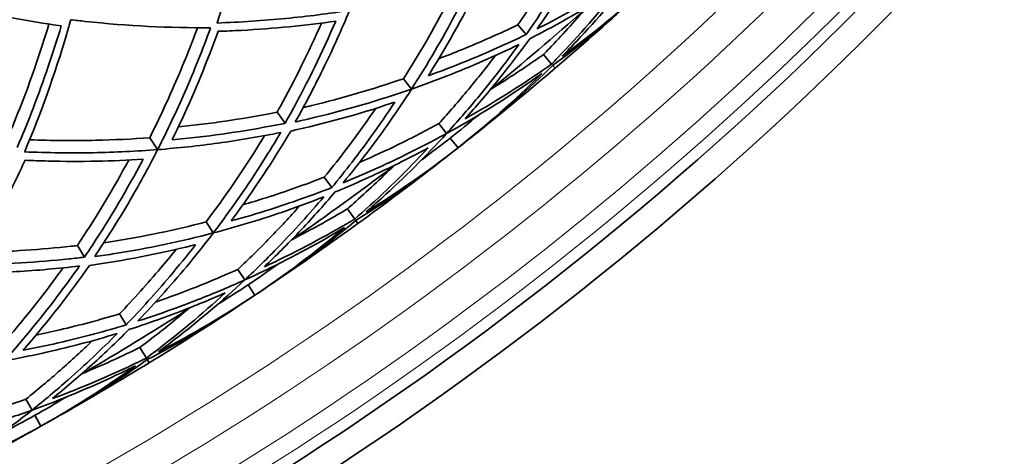
# Model space of a CAD drawing. Units: millimetres. Extents: x 569 to 1113, y -563 to 1912.
# Drawn here: x 965 to 1044, y 1404 to 1439 of the extents above; entities that cross this region are included whole.
import ezdxf

# ---------------------------------------------------------------- set-up
doc = ezdxf.new("R2010")
doc.units = ezdxf.units.MM
doc.layers.add('Widoczne (ISO)', color=7, linetype='Continuous', lineweight=35, true_color=0xe60000)
doc.layers.add('Widoczne wąskie (ISO)', color=7, linetype='Continuous', lineweight=9, true_color=0x8080ff)

msp = doc.modelspace()

# ---------------------------------------------------------------- linework, layer by layer
at = {"layer": 'Widoczne (ISO)'}
for p, q in [((1004.966, 1438.251), (1005.637, 1437.465)), ((1007.018, 1435.848), (1007.67, 1435.085)), ((1007.762, 1434.977), (1007.957, 1434.749)), ((995.768, 1433.912), (996.424, 1433.081)), ((985.603, 1431.212), (986.25, 1430.321)), ((998.615, 1430.302), (999.242, 1429.506)), ((975.363, 1429.158), (976.001, 1428.204)), ((999.537, 1429.132), (1000.156, 1428.347)), ((989.402, 1425.982), (990.01, 1425.146)), ((991.26, 1423.425), (991.85, 1422.613)), ((979.893, 1422.378), (980.481, 1421.498)), ((991.934, 1422.498), (992.11, 1422.256)), ((969.547, 1420.483), (970.122, 1419.545)), ((982.447, 1418.556), (983.01, 1417.713)), ((983.275, 1417.317), (983.83, 1416.486)), ((972.924, 1414.972), (973.465, 1414.09)), ((974.576, 1412.277), (975.1, 1411.421)), ((975.174, 1411.3), (975.331, 1411.045)), ((965.408, 1408.114), (965.903, 1407.229)), ((966.136, 1406.814), (966.624, 1405.942))]:
    msp.add_line(p, q, dxfattribs=at)
for radius, start, end in [(270.068, 272.33433, 326.70982), (272.15, 272.31646, 326.73502), (257, 310.5, 312.3132), (255, 309.39973, 311.60027), (257, 308.6868, 310.5), (257, 308.25, 308.6868), (257, 307.8132, 308.25), (255, 304.89973, 307.10027), (257, 306, 307.8132), (257, 304.1868, 306), (257, 303.75, 304.1868), (257, 303.3132, 303.75), (255, 300.39973, 302.60027), (257, 301.5, 303.3132), (257, 299.6868, 301.5), (257, 299.25, 299.6868), (257, 298.8132, 299.25)]:
    msp.add_arc((841.049, 1630.173), radius, start, end, dxfattribs=at)
for points, knots in [([(980.781, 1438.395), (980.784, 1438.403), (980.787, 1438.412), (981.82, 1441.509), (982.706, 1444.771), (983.491, 1448.517), (983.57, 1448.903), (983.646, 1449.29)], [105.989948, 105.989948, 105.989948, 105.989948, 105.99328, 105.99328, 107.184418, 107.184418, 107.320636, 107.320636, 107.320636, 107.320636]), ([(1006.514, 1437.922), (1007.721, 1439.644), (1008.856, 1441.413), (1010.432, 1444.095), (1010.931, 1444.983), (1011.411, 1445.877)], [108.859938, 108.859938, 108.859938, 108.859938, 109.672607, 109.672607, 110.069988, 110.069988, 110.069988, 110.069988]), ([(1004.966, 1438.251), (1005.912, 1439.614), (1006.813, 1441.006), (1008.005, 1442.975), (1008.334, 1443.535), (1008.657, 1444.098)], [110.4261054, 110.4261054, 110.4261054, 110.4261054, 111.0655512, 111.0655512, 111.3178015, 111.3178015, 111.3178015, 111.3178015]), ([(1010.139, 1444.714), (1009.613, 1443.758), (1009.065, 1442.808), (1007.594, 1440.373), (1006.64, 1438.903), (1005.637, 1437.465)], [39.137719, 39.137719, 39.137719, 39.137719, 39.56382, 39.56382, 40.239443, 40.239443, 40.239443, 40.239443]), ([(1014.499, 1442.536), (1013.441, 1441.84), (1012.363, 1441.166), (1009.716, 1439.601), (1008.129, 1438.734), (1006.514, 1437.922)], [112.877993, 112.877993, 112.877993, 112.877993, 113.368613, 113.368613, 114.061695, 114.061695, 114.061695, 114.061695]), ([(1008.539, 1435.732), (1008.931, 1436.129), (1009.319, 1436.531), (1011.369, 1438.704), (1012.975, 1440.575), (1014.5, 1442.535)], [111.695302, 111.695302, 111.695302, 111.695302, 111.918069, 111.918069, 112.880479, 112.880479, 112.880479, 112.880479]), ([(997.773, 1434.152), (997.821, 1434.229), (997.869, 1434.305), (999.418, 1436.789), (1000.777, 1439.259), (1001.985, 1441.741)], [108.111522, 108.111522, 108.111522, 108.111522, 108.146531, 108.146531, 109.24809, 109.24809, 109.24809, 109.24809]), ([(995.768, 1433.912), (997.168, 1436.105), (998.444, 1438.341), (999.7, 1440.788), (999.807, 1440.999), (999.913, 1441.21)], [109.4548, 109.4548, 109.4548, 109.4548, 110.474938, 110.474938, 110.57008, 110.57008, 110.57008, 110.57008]), ([(1001.19, 1441.564), (1000.8, 1440.764), (1000.403, 1439.981), (998.916, 1437.159), (997.723, 1435.102), (996.424, 1433.081)], [36.32996, 36.32996, 36.32996, 36.32996, 36.68139, 36.68139, 37.626319, 37.626319, 37.626319, 37.626319]), ([(1005.921, 1437.132), (1007.221, 1437.789), (1008.502, 1438.482), (1010.892, 1439.863), (1012.006, 1440.544), (1013.098, 1441.251)], [40.84329, 40.84329, 40.84329, 40.84329, 41.403985, 41.403985, 41.90912, 41.90912, 41.90912, 41.90912]), ([(1013.098, 1441.251), (1011.535, 1439.275), (1009.891, 1437.393), (1008.017, 1435.441), (1007.844, 1435.262), (1007.67, 1435.085)], [48.088977, 48.088977, 48.088977, 48.088977, 49.062106, 49.062106, 49.160954, 49.160954, 49.160954, 49.160954]), ([(957.35, 1440.387), (957.408, 1440.371), (957.466, 1440.356), (960.78, 1439.476), (964.092, 1438.784), (967.666, 1438.246), (967.958, 1438.203), (968.251, 1438.162)], [26.208094, 26.208094, 26.208094, 26.208094, 26.228641, 26.228641, 27.378362, 27.378362, 27.480923, 27.480923, 27.480923, 27.480923]), ([(991.431, 1439.414), (989.767, 1439.151), (988.057, 1438.931), (984.502, 1438.585), (982.655, 1438.461), (980.781, 1438.395)], [108.490604, 108.490604, 108.490604, 108.490604, 109.135246, 109.135246, 109.801517, 109.801517, 109.801517, 109.801517]), ([(987.062, 1430.426), (987.908, 1431.923), (988.697, 1433.432), (990.121, 1436.37), (990.793, 1437.862), (991.434, 1439.41)], [107.173717, 107.173717, 107.173717, 107.173717, 107.850005, 107.850005, 108.491345, 108.491345, 108.491345, 108.491345]), ([(1007.018, 1435.848), (1007.172, 1436.005), (1007.325, 1436.164), (1008.497, 1437.384), (1009.496, 1438.486), (1010.469, 1439.624)], [115.0169847, 115.0169847, 115.0169847, 115.0169847, 115.1043832, 115.1043832, 115.6875397, 115.6875397, 115.6875397, 115.6875397]), ([(965.303, 1428.023), (965.307, 1428.031), (965.31, 1428.039), (966.583, 1431.046), (967.723, 1434.229), (968.8, 1437.902), (968.908, 1438.28), (969.014, 1438.66)], [105.989948, 105.989948, 105.989948, 105.989948, 105.99328, 105.99328, 107.184418, 107.184418, 107.320636, 107.320636, 107.320636, 107.320636]), ([(969.014, 1438.66), (969.405, 1438.612), (969.797, 1438.568), (973.602, 1438.157), (976.979, 1437.992), (980.243, 1438.017), (980.252, 1438.017), (980.262, 1438.017)], [28.139897, 28.139897, 28.139897, 28.139897, 28.276114, 28.276114, 29.467252, 29.467252, 29.470584, 29.470584, 29.470584, 29.470584]), ([(980.87, 1437.726), (981.493, 1437.745), (982.112, 1437.771), (985.352, 1437.942), (987.897, 1438.197), (990.324, 1438.547)], [30.527095, 30.527095, 30.527095, 30.527095, 30.752649, 30.752649, 31.716192, 31.716192, 31.716192, 31.716192]), ([(990.324, 1438.547), (989.24, 1436.029), (988.072, 1433.642), (986.657, 1431.049), (986.455, 1430.685), (986.25, 1430.321)], [33.55008, 33.55008, 33.55008, 33.55008, 34.576754, 34.576754, 34.744317, 34.744317, 34.744317, 34.744317]), ([(964.068, 1429.424), (964.837, 1431.251), (965.556, 1433.134), (966.585, 1436.129), (966.935, 1437.213), (967.266, 1438.306)], [107.306036, 107.306036, 107.306036, 107.306036, 108.013321, 108.013321, 108.406668, 108.406668, 108.406668, 108.406668]), ([(968.251, 1438.162), (967.92, 1437.06), (967.572, 1435.968), (966.446, 1432.656), (965.61, 1430.478), (964.71, 1428.377)], [28.884794, 28.884794, 28.884794, 28.884794, 29.280401, 29.280401, 30.099275, 30.099275, 30.099275, 30.099275]), ([(975.363, 1429.158), (976, 1430.425), (976.618, 1431.733), (977.916, 1434.675), (978.585, 1436.324), (979.213, 1438.015)], [107.994058, 107.994058, 107.994058, 107.994058, 108.533682, 108.533682, 109.175574, 109.175574, 109.175574, 109.175574]), ([(980.262, 1438.017), (979.619, 1436.255), (978.931, 1434.537), (977.503, 1431.263), (976.765, 1429.704), (976.001, 1428.204)], [31.258247, 31.258247, 31.258247, 31.258247, 31.924518, 31.924518, 32.569161, 32.569161, 32.569161, 32.569161]), ([(985.603, 1431.212), (985.685, 1431.357), (985.766, 1431.503), (987.011, 1433.76), (988.133, 1436.015), (989.18, 1438.39)], [108.567766, 108.567766, 108.567766, 108.567766, 108.635176, 108.635176, 109.610969, 109.610969, 109.610969, 109.610969]), ([(998.613, 1435.52), (999.22, 1435.751), (999.824, 1435.989), (1001.956, 1436.857), (1003.472, 1437.53), (1004.966, 1438.251)], [39.0923281, 39.0923281, 39.0923281, 39.0923281, 39.3445783, 39.3445783, 39.9840241, 39.9840241, 39.9840241, 39.9840241]), ([(977.167, 1428.988), (978.251, 1431.189), (979.279, 1433.53), (980.443, 1436.559), (980.659, 1437.14), (980.87, 1437.726)], [106.751682, 106.751682, 106.751682, 106.751682, 107.715225, 107.715225, 107.940779, 107.940779, 107.940779, 107.940779]), ([(1005.637, 1437.465), (1004.06, 1436.699), (1002.458, 1435.987), (999.824, 1434.915), (998.8, 1434.523), (997.773, 1434.152)], [111.002955, 111.002955, 111.002955, 111.002955, 111.678577, 111.678577, 112.104679, 112.104679, 112.104679, 112.104679]), ([(1000.731, 1430.688), (1001.599, 1431.656), (1002.447, 1432.65), (1004.184, 1434.794), (1005.069, 1435.951), (1005.921, 1437.132)], [110.206428, 110.206428, 110.206428, 110.206428, 110.711563, 110.711563, 111.272258, 111.272258, 111.272258, 111.272258]), ([(996.426, 1433.078), (997.383, 1433.413), (998.339, 1433.767), (1001.234, 1434.903), (1003.159, 1435.748), (1005.048, 1436.67)], [37.629437, 37.629437, 37.629437, 37.629437, 38.026818, 38.026818, 38.839487, 38.839487, 38.839487, 38.839487]), ([(1005.048, 1436.67), (1003.994, 1435.203), (1002.889, 1433.771), (1000.93, 1431.401), (1000.096, 1430.441), (999.242, 1429.506)], [42.829294, 42.829294, 42.829294, 42.829294, 43.522376, 43.522376, 44.012996, 44.012996, 44.012996, 44.012996]), ([(998.615, 1430.302), (999.426, 1431.194), (1000.22, 1432.109), (1001.734, 1433.938), (1002.455, 1434.85), (1003.157, 1435.778)], [112.232774, 112.232774, 112.232774, 112.232774, 112.7000554, 112.7000554, 113.1465877, 113.1465877, 113.1465877, 113.1465877]), ([(1002.749, 1433.03), (1004.025, 1433.813), (1005.269, 1434.628), (1006.658, 1435.594), (1006.839, 1435.721), (1007.018, 1435.848)], [47.3719466, 47.3719466, 47.3719466, 47.3719466, 47.9551031, 47.9551031, 48.0425015, 48.0425015, 48.0425015, 48.0425015]), ([(1007.67, 1435.085), (1007.467, 1434.941), (1007.264, 1434.797), (1005.043, 1433.252), (1002.926, 1431.923), (1000.731, 1430.688)], [116.445575, 116.445575, 116.445575, 116.445575, 116.544423, 116.544423, 117.517552, 117.517552, 117.517552, 117.517552]), ([(987.705, 1431.586), (987.935, 1431.64), (988.164, 1431.694), (990.837, 1432.344), (993.31, 1433.063), (995.768, 1433.912)], [36.275105, 36.275105, 36.275105, 36.275105, 36.370246, 36.370246, 37.390384, 37.390384, 37.390384, 37.390384]), ([(999.243, 1429.505), (1001.418, 1430.704), (1003.517, 1431.998), (1005.983, 1433.683), (1006.442, 1434.003), (1006.895, 1434.327)], [44.017412, 44.017412, 44.017412, 44.017412, 44.979821, 44.979821, 45.202588, 45.202588, 45.202588, 45.202588]), ([(996.424, 1433.081), (993.844, 1432.181), (991.247, 1431.423), (988.148, 1430.673), (987.608, 1430.547), (987.062, 1430.426)], [110.077997, 110.077997, 110.077997, 110.077997, 111.148364, 111.148364, 111.37091, 111.37091, 111.37091, 111.37091]), ([(990.92, 1425.533), (992.258, 1427.154), (993.529, 1428.829), (995.31, 1431.379), (995.877, 1432.225), (996.426, 1433.078)], [108.859938, 108.859938, 108.859938, 108.859938, 109.672607, 109.672607, 110.069988, 110.069988, 110.069988, 110.069988]), ([(986.705, 1429.695), (989.4, 1430.291), (992.12, 1431.035), (994.896, 1431.962), (994.982, 1431.991), (995.067, 1432.019)], [35.234037, 35.234037, 35.234037, 35.234037, 36.335597, 36.335597, 36.370606, 36.370606, 36.370606, 36.370606]), ([(989.402, 1425.982), (990.452, 1427.267), (991.46, 1428.583), (992.803, 1430.453), (993.175, 1430.986), (993.541, 1431.521)], [110.4261054, 110.4261054, 110.4261054, 110.4261054, 111.0655512, 111.0655512, 111.3178015, 111.3178015, 111.3178015, 111.3178015]), ([(995.067, 1432.019), (994.467, 1431.107), (993.846, 1430.203), (992.189, 1427.891), (991.123, 1426.501), (990.01, 1425.146)], [39.137719, 39.137719, 39.137719, 39.137719, 39.56382, 39.56382, 40.239443, 40.239443, 40.239443, 40.239443]), ([(977.67, 1430.028), (980.253, 1430.29), (982.744, 1430.66), (985.275, 1431.147), (985.439, 1431.179), (985.603, 1431.212)], [33.472685, 33.472685, 33.472685, 33.472685, 34.448478, 34.448478, 34.515888, 34.515888, 34.515888, 34.515888]), ([(986.25, 1430.321), (985.841, 1430.238), (985.432, 1430.159), (982.529, 1429.615), (979.898, 1429.241), (977.167, 1428.988)], [109.096424, 109.096424, 109.096424, 109.096424, 109.263987, 109.263987, 110.29066, 110.29066, 110.29066, 110.29066]), ([(992.229, 1427.163), (993.296, 1427.629), (994.351, 1428.118), (996.483, 1429.163), (997.558, 1429.721), (998.615, 1430.302)], [42.7733843, 42.7733843, 42.7733843, 42.7733843, 43.2199166, 43.2199166, 43.687198, 43.687198, 43.687198, 43.687198]), ([(965.707, 1428.991), (967.509, 1428.923), (969.289, 1428.911), (972.503, 1428.984), (973.948, 1429.054), (975.363, 1429.158)], [31.194031, 31.194031, 31.194031, 31.194031, 31.835923, 31.835923, 32.375548, 32.375548, 32.375548, 32.375548]), ([(976.004, 1428.199), (977.674, 1428.331), (979.301, 1428.509), (982.535, 1428.955), (984.214, 1429.239), (985.899, 1429.581)], [32.571779, 32.571779, 32.571779, 32.571779, 33.213119, 33.213119, 33.889407, 33.889407, 33.889407, 33.889407]), ([(979.893, 1422.378), (981.46, 1424.454), (982.908, 1426.584), (984.352, 1428.925), (984.475, 1429.126), (984.597, 1429.328)], [109.4548, 109.4548, 109.4548, 109.4548, 110.474938, 110.474938, 110.57008, 110.57008, 110.57008, 110.57008]), ([(985.899, 1429.581), (985.447, 1428.814), (984.99, 1428.065), (983.286, 1425.368), (981.935, 1423.411), (980.481, 1421.498)], [36.32996, 36.32996, 36.32996, 36.32996, 36.68139, 36.68139, 37.626319, 37.626319, 37.626319, 37.626319]), ([(981.91, 1422.46), (981.964, 1422.532), (982.017, 1422.605), (983.757, 1424.959), (985.305, 1427.315), (986.705, 1429.695)], [108.111522, 108.111522, 108.111522, 108.111522, 108.146531, 108.146531, 109.24809, 109.24809, 109.24809, 109.24809]), ([(999.242, 1429.506), (998.134, 1428.894), (997.005, 1428.308), (994.244, 1426.955), (992.594, 1426.216), (990.92, 1425.533)], [112.877993, 112.877993, 112.877993, 112.877993, 113.368613, 113.368613, 114.061695, 114.061695, 114.061695, 114.061695]), ([(992.767, 1423.19), (993.188, 1423.555), (993.607, 1423.926), (995.821, 1425.931), (997.569, 1427.67), (999.243, 1429.505)], [111.695302, 111.695302, 111.695302, 111.695302, 111.918069, 111.918069, 112.880479, 112.880479, 112.880479, 112.880479]), ([(990.267, 1424.792), (991.615, 1425.345), (992.946, 1425.935), (995.437, 1427.124), (996.601, 1427.716), (997.745, 1428.334)], [40.84329, 40.84329, 40.84329, 40.84329, 41.403985, 41.403985, 41.90912, 41.90912, 41.90912, 41.90912]), ([(997.745, 1428.334), (996.032, 1426.488), (994.245, 1424.74), (992.224, 1422.941), (992.037, 1422.777), (991.85, 1422.613)], [48.088977, 48.088977, 48.088977, 48.088977, 49.062106, 49.062106, 49.160954, 49.160954, 49.160954, 49.160954]), ([(976.001, 1428.204), (974.321, 1428.072), (972.599, 1427.987), (969.028, 1427.92), (967.177, 1427.942), (965.303, 1428.023)], [108.490604, 108.490604, 108.490604, 108.490604, 109.135246, 109.135246, 109.801517, 109.801517, 109.801517, 109.801517]), ([(970.94, 1419.586), (971.901, 1421.011), (972.805, 1422.454), (974.456, 1425.271), (975.243, 1426.706), (976.004, 1428.199)], [107.173717, 107.173717, 107.173717, 107.173717, 107.850005, 107.850005, 108.491345, 108.491345, 108.491345, 108.491345]), ([(960.963, 1418.928), (962.215, 1421.037), (963.425, 1423.29), (964.822, 1426.219), (965.083, 1426.781), (965.34, 1427.349)], [106.751682, 106.751682, 106.751682, 106.751682, 107.715225, 107.715225, 107.940779, 107.940779, 107.940779, 107.940779]), ([(965.34, 1427.349), (965.962, 1427.32), (966.581, 1427.297), (969.825, 1427.213), (972.382, 1427.267), (974.83, 1427.426)], [30.527095, 30.527095, 30.527095, 30.527095, 30.752649, 30.752649, 31.716192, 31.716192, 31.716192, 31.716192]), ([(969.547, 1420.483), (969.64, 1420.622), (969.732, 1420.761), (971.15, 1422.914), (972.446, 1425.073), (973.676, 1427.359)], [108.567766, 108.567766, 108.567766, 108.567766, 108.635176, 108.635176, 109.610969, 109.610969, 109.610969, 109.610969]), ([(974.83, 1427.426), (973.551, 1425), (972.199, 1422.712), (970.585, 1420.238), (970.355, 1419.891), (970.122, 1419.545)], [33.55008, 33.55008, 33.55008, 33.55008, 34.576754, 34.576754, 34.744317, 34.744317, 34.744317, 34.744317]), ([(991.26, 1423.425), (991.425, 1423.57), (991.591, 1423.716), (992.855, 1424.841), (993.937, 1425.861), (994.997, 1426.918)], [115.0169847, 115.0169847, 115.0169847, 115.0169847, 115.1043832, 115.1043832, 115.6875397, 115.6875397, 115.6875397, 115.6875397]), ([(982.855, 1423.758), (983.478, 1423.94), (984.099, 1424.13), (986.292, 1424.829), (987.856, 1425.38), (989.402, 1425.982)], [39.0923281, 39.0923281, 39.0923281, 39.0923281, 39.3445783, 39.3445783, 39.9840241, 39.9840241, 39.9840241, 39.9840241]), ([(990.01, 1425.146), (988.378, 1424.506), (986.725, 1423.921), (984.015, 1423.06), (982.963, 1422.749), (981.91, 1422.46)], [111.002955, 111.002955, 111.002955, 111.002955, 111.678577, 111.678577, 112.104679, 112.104679, 112.104679, 112.104679]), ([(980.483, 1421.495), (981.464, 1421.753), (982.444, 1422.031), (985.419, 1422.937), (987.405, 1423.628), (989.361, 1424.399)], [37.629437, 37.629437, 37.629437, 37.629437, 38.026818, 38.026818, 38.839487, 38.839487, 38.839487, 38.839487]), ([(989.361, 1424.399), (988.194, 1423.019), (986.981, 1421.678), (984.841, 1419.47), (983.934, 1418.578), (983.01, 1417.713)], [42.829294, 42.829294, 42.829294, 42.829294, 43.522376, 43.522376, 44.012996, 44.012996, 44.012996, 44.012996]), ([(984.587, 1418.775), (985.529, 1419.671), (986.452, 1420.595), (988.352, 1422.597), (989.325, 1423.681), (990.267, 1424.792)], [110.206428, 110.206428, 110.206428, 110.206428, 110.711563, 110.711563, 111.272258, 111.272258, 111.272258, 111.272258]), ([(982.447, 1418.556), (983.326, 1419.381), (984.19, 1420.231), (985.842, 1421.935), (986.633, 1422.788), (987.405, 1423.658)], [112.232774, 112.232774, 112.232774, 112.232774, 112.7000554, 112.7000554, 113.1465877, 113.1465877, 113.1465877, 113.1465877]), ([(986.783, 1420.951), (988.117, 1421.632), (989.421, 1422.346), (990.881, 1423.201), (991.071, 1423.313), (991.26, 1423.425)], [47.3719466, 47.3719466, 47.3719466, 47.3719466, 47.9551031, 47.9551031, 48.0425015, 48.0425015, 48.0425015, 48.0425015]), ([(971.672, 1420.692), (971.906, 1420.727), (972.138, 1420.764), (974.854, 1421.202), (977.375, 1421.724), (979.893, 1422.378)], [36.275105, 36.275105, 36.275105, 36.275105, 36.370246, 36.370246, 37.390384, 37.390384, 37.390384, 37.390384]), ([(983.011, 1417.711), (985.273, 1418.736), (987.467, 1419.862), (990.059, 1421.348), (990.541, 1421.631), (991.018, 1421.919)], [44.017412, 44.017412, 44.017412, 44.017412, 44.979821, 44.979821, 45.202588, 45.202588, 45.202588, 45.202588]), ([(991.85, 1422.613), (991.637, 1422.485), (991.422, 1422.359), (989.087, 1420.993), (986.873, 1419.834), (984.587, 1418.775)], [116.445575, 116.445575, 116.445575, 116.445575, 116.544423, 116.544423, 117.517552, 117.517552, 117.517552, 117.517552]), ([(980.481, 1421.498), (977.839, 1420.803), (975.191, 1420.252), (972.042, 1419.746), (971.494, 1419.664), (970.94, 1419.586)], [110.077997, 110.077997, 110.077997, 110.077997, 111.148364, 111.148364, 111.37091, 111.37091, 111.37091, 111.37091]), ([(974.403, 1414.405), (975.864, 1415.916), (977.262, 1417.486), (979.237, 1419.889), (979.869, 1420.688), (980.483, 1421.495)], [108.859938, 108.859938, 108.859938, 108.859938, 109.672607, 109.672607, 110.069988, 110.069988, 110.069988, 110.069988]), ([(961.546, 1419.926), (964.141, 1419.984), (966.654, 1420.158), (969.215, 1420.445), (969.381, 1420.464), (969.547, 1420.483)], [33.472685, 33.472685, 33.472685, 33.472685, 34.448478, 34.448478, 34.515888, 34.515888, 34.515888, 34.515888]), ([(970.526, 1418.885), (973.26, 1419.267), (976.03, 1419.796), (978.871, 1420.502), (978.958, 1420.524), (979.046, 1420.546)], [35.234037, 35.234037, 35.234037, 35.234037, 36.335597, 36.335597, 36.370606, 36.370606, 36.370606, 36.370606]), ([(979.046, 1420.546), (978.376, 1419.684), (977.686, 1418.831), (975.853, 1416.657), (974.68, 1415.354), (973.465, 1414.09)], [39.137719, 39.137719, 39.137719, 39.137719, 39.56382, 39.56382, 40.239443, 40.239443, 40.239443, 40.239443]), ([(970.122, 1419.545), (969.707, 1419.495), (969.294, 1419.447), (966.357, 1419.133), (963.705, 1418.966), (960.963, 1418.928)], [109.096424, 109.096424, 109.096424, 109.096424, 109.263987, 109.263987, 110.29066, 110.29066, 110.29066, 110.29066]), ([(972.924, 1414.972), (974.072, 1416.17), (975.18, 1417.404), (976.665, 1419.162), (977.078, 1419.664), (977.485, 1420.169)], [110.4261054, 110.4261054, 110.4261054, 110.4261054, 111.0655512, 111.0655512, 111.3178015, 111.3178015, 111.3178015, 111.3178015]), ([(959.741, 1418.233), (961.416, 1418.233), (963.052, 1418.283), (966.312, 1418.475), (968.008, 1418.626), (969.714, 1418.834)], [32.571779, 32.571779, 32.571779, 32.571779, 33.213119, 33.213119, 33.889407, 33.889407, 33.889407, 33.889407]), ([(969.714, 1418.834), (969.203, 1418.105), (968.689, 1417.394), (966.779, 1414.839), (965.278, 1412.995), (963.679, 1411.202)], [36.32996, 36.32996, 36.32996, 36.32996, 36.68139, 36.68139, 37.626319, 37.626319, 37.626319, 37.626319]), ([(965.179, 1412.049), (965.238, 1412.116), (965.297, 1412.184), (967.216, 1414.395), (968.945, 1416.622), (970.526, 1418.885)], [108.111522, 108.111522, 108.111522, 108.111522, 108.146531, 108.146531, 109.24809, 109.24809, 109.24809, 109.24809]), ([(963.162, 1412.125), (964.887, 1414.072), (966.498, 1416.081), (968.121, 1418.302), (968.259, 1418.492), (968.397, 1418.684)], [109.4548, 109.4548, 109.4548, 109.4548, 110.474938, 110.474938, 110.57008, 110.57008, 110.57008, 110.57008]), ([(975.835, 1415.928), (976.935, 1416.308), (978.026, 1416.712), (980.232, 1417.587), (981.348, 1418.059), (982.447, 1418.556)], [42.7733843, 42.7733843, 42.7733843, 42.7733843, 43.2199166, 43.2199166, 43.687198, 43.687198, 43.687198, 43.687198]), ([(983.01, 1417.713), (981.857, 1417.19), (980.686, 1416.694), (977.827, 1415.562), (976.124, 1414.954), (974.403, 1414.405)], [112.877993, 112.877993, 112.877993, 112.877993, 113.368613, 113.368613, 114.061695, 114.061695, 114.061695, 114.061695]), ([(976.06, 1411.924), (976.508, 1412.255), (976.955, 1412.592), (979.319, 1414.417), (981.199, 1416.014), (983.011, 1417.711)], [111.695302, 111.695302, 111.695302, 111.695302, 111.918069, 111.918069, 112.880479, 112.880479, 112.880479, 112.880479]), ([(973.693, 1413.717), (975.08, 1414.163), (976.453, 1414.647), (979.03, 1415.637), (980.237, 1416.135), (981.426, 1416.662)], [40.84329, 40.84329, 40.84329, 40.84329, 41.403985, 41.403985, 41.90912, 41.90912, 41.90912, 41.90912]), ([(981.426, 1416.662), (979.573, 1414.956), (977.655, 1413.354), (975.499, 1411.719), (975.3, 1411.569), (975.1, 1411.421)], [48.088977, 48.088977, 48.088977, 48.088977, 49.062106, 49.062106, 49.160954, 49.160954, 49.160954, 49.160954]), ([(966.223, 1413.268), (966.858, 1413.401), (967.492, 1413.541), (969.733, 1414.066), (971.336, 1414.493), (972.924, 1414.972)], [39.0923281, 39.0923281, 39.0923281, 39.0923281, 39.3445783, 39.3445783, 39.9840241, 39.9840241, 39.9840241, 39.9840241]), ([(974.576, 1412.277), (974.752, 1412.409), (974.928, 1412.541), (976.277, 1413.563), (977.436, 1414.495), (978.575, 1415.466)], [115.0169847, 115.0169847, 115.0169847, 115.0169847, 115.1043832, 115.1043832, 115.6875397, 115.6875397, 115.6875397, 115.6875397]), ([(973.465, 1414.09), (971.787, 1413.581), (970.094, 1413.128), (967.324, 1412.481), (966.251, 1412.254), (965.179, 1412.049)], [111.002955, 111.002955, 111.002955, 111.002955, 111.678577, 111.678577, 112.104679, 112.104679, 112.104679, 112.104679]), ([(963.68, 1411.199), (964.679, 1411.379), (965.677, 1411.579), (968.715, 1412.249), (970.749, 1412.782), (972.759, 1413.397)], [37.629437, 37.629437, 37.629437, 37.629437, 38.026818, 38.026818, 38.839487, 38.839487, 38.839487, 38.839487]), ([(972.759, 1413.397), (971.487, 1412.113), (970.173, 1410.871), (967.866, 1408.837), (966.892, 1408.02), (965.903, 1407.229)], [42.829294, 42.829294, 42.829294, 42.829294, 43.522376, 43.522376, 44.012996, 44.012996, 44.012996, 44.012996]), ([(967.559, 1408.165), (968.568, 1408.985), (969.56, 1409.833), (971.612, 1411.68), (972.667, 1412.684), (973.693, 1413.717)], [110.206428, 110.206428, 110.206428, 110.206428, 110.711563, 110.711563, 111.272258, 111.272258, 111.272258, 111.272258]), ([(965.408, 1408.114), (966.349, 1408.868), (967.277, 1409.648), (969.058, 1411.217), (969.913, 1412.005), (970.751, 1412.812)], [112.232774, 112.232774, 112.232774, 112.232774, 112.7000554, 112.7000554, 113.1465877, 113.1465877, 113.1465877, 113.1465877]), ([(969.918, 1410.162), (971.301, 1410.736), (972.658, 1411.345), (974.181, 1412.083), (974.379, 1412.18), (974.576, 1412.277)], [47.3719466, 47.3719466, 47.3719466, 47.3719466, 47.9551031, 47.9551031, 48.0425015, 48.0425015, 48.0425015, 48.0425015]), ([(975.1, 1411.421), (974.878, 1411.311), (974.654, 1411.201), (972.219, 1410.023), (969.92, 1409.041), (967.559, 1408.165)], [116.445575, 116.445575, 116.445575, 116.445575, 116.544423, 116.544423, 117.517552, 117.517552, 117.517552, 117.517552]), ([(965.904, 1407.228), (968.24, 1408.073), (970.515, 1409.022), (973.215, 1410.3), (973.718, 1410.545), (974.216, 1410.794)], [44.017412, 44.017412, 44.017412, 44.017412, 44.979821, 44.979821, 45.202588, 45.202588, 45.202588, 45.202588]), ([(958.61, 1406.013), (959.737, 1406.306), (960.855, 1406.623), (963.124, 1407.322), (964.273, 1407.706), (965.408, 1408.114)], [42.7733843, 42.7733843, 42.7733843, 42.7733843, 43.2199166, 43.2199166, 43.687198, 43.687198, 43.687198, 43.687198]), ([(965.903, 1407.229), (964.713, 1406.799), (963.507, 1406.396), (960.567, 1405.492), (958.822, 1405.02), (957.062, 1404.607)], [112.877993, 112.877993, 112.877993, 112.877993, 113.368613, 113.368613, 114.061695, 114.061695, 114.061695, 114.061695]), ([(958.52, 1402.004), (958.993, 1402.299), (959.465, 1402.6), (961.965, 1404.234), (963.964, 1405.678), (965.904, 1407.228)], [111.695302, 111.695302, 111.695302, 111.695302, 111.918069, 111.918069, 112.880479, 112.880479, 112.880479, 112.880479])]:
    msp.add_open_spline(points, degree=3, knots=knots, dxfattribs=at)
for points in [[(1015.501, 1441.452), (1013.369, 1439.482), (1011.039, 1437.554), (1008.539, 1435.732)], [(1007.762, 1434.977), (1009.886, 1436.535), (1012.001, 1438.256), (1014.057, 1440.128)], [(1001.69, 1429.566), (1003.86, 1431.304), (1005.891, 1433.123), (1007.762, 1434.977)], [(1006.895, 1434.327), (1004.704, 1432.143), (1002.435, 1430.144), (1000.156, 1428.347)], [(999.537, 1429.132), (1000.282, 1429.719), (1001.025, 1430.328), (1001.765, 1430.958)], [(997.241, 1427.391), (998.026, 1427.964), (998.792, 1428.545), (999.537, 1429.132)], [(1000.156, 1428.347), (997.876, 1426.55), (995.403, 1424.81), (992.767, 1423.19)], [(991.934, 1422.498), (994.173, 1423.886), (996.416, 1425.435), (998.613, 1427.14)], [(991.018, 1421.919), (988.663, 1419.913), (986.244, 1418.098), (983.83, 1416.486)], [(985.455, 1417.58), (987.755, 1419.143), (989.922, 1420.797), (991.934, 1422.498)], [(983.275, 1417.317), (984.063, 1417.844), (984.852, 1418.393), (985.64, 1418.963)], [(980.85, 1415.762), (981.677, 1416.271), (982.486, 1416.79), (983.275, 1417.317)], [(983.83, 1416.486), (981.417, 1414.873), (978.814, 1413.333), (976.06, 1411.924)], [(975.174, 1411.3), (977.516, 1412.507), (979.873, 1413.876), (982.197, 1415.403)], [(968.33, 1406.906), (970.746, 1408.283), (973.036, 1409.762), (975.174, 1411.3)], [(974.216, 1410.794), (971.711, 1408.98), (969.157, 1407.36), (966.624, 1405.942)], [(966.136, 1406.814), (966.963, 1407.278), (967.793, 1407.763), (968.622, 1408.269)], [(963.596, 1405.454), (964.461, 1405.897), (965.308, 1406.351), (966.136, 1406.814)], [(966.624, 1405.942), (964.092, 1404.523), (961.376, 1403.192), (958.52, 1402.004)], [(957.588, 1401.451), (960.017, 1402.471), (962.475, 1403.651), (964.911, 1404.991)]]:
    msp.add_open_spline(points, degree=3, dxfattribs=at)
at = {"layer": 'Widoczne wąskie (ISO)'}
for radius, start, end in [(262.264, 272.40383, 326.6118), (264.904, 272.37986, 326.64561), (267.742, 272.35462, 326.68121), (269.162, 272.3422, 326.69872)]:
    msp.add_arc((841.049, 1630.173), radius, start, end, dxfattribs=at)

doc.saveas('drawing.dxf')
